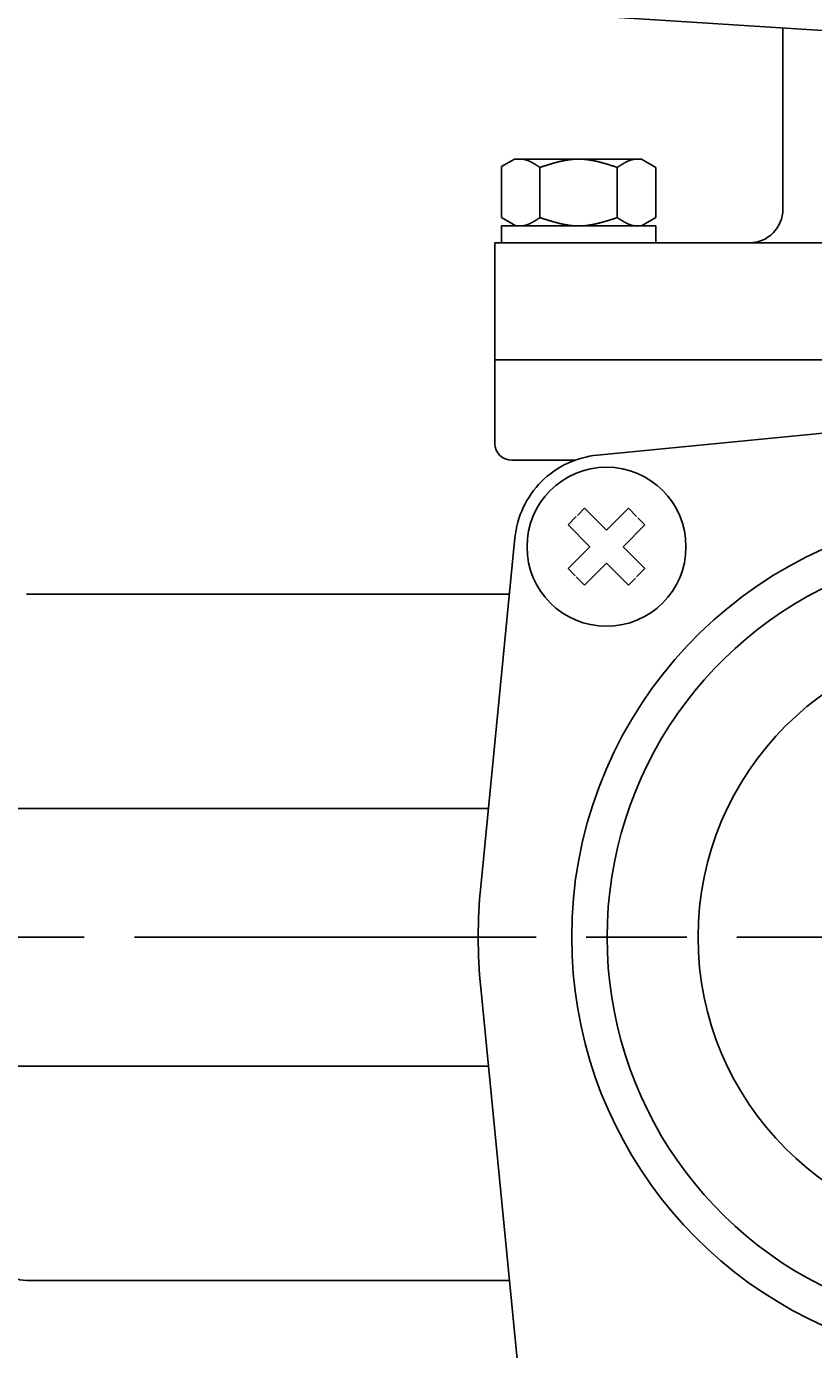
# Model space of a CAD drawing. Extents: x -168 to 939, y -596 to 604.
# Drawn here: x 292 to 339, y 367 to 446 of the extents above; entities that cross this region are included whole.
import ezdxf

# ---------------------------------------------------------------- set-up
doc = ezdxf.new("R2010")
doc.units = 0
doc.header["$LTSCALE"] = 2
doc.linetypes.add('AM_ISO08W050', pattern=[18, 12, -1.5, 3, -1.5])
doc.layers.get('0').update_dxf_attribs({"linetype": 'CONTINUOUS'})
doc.layers.get('DEFPOINTS').update_dxf_attribs({"linetype": 'CONTINUOUS'})
for name, color, linetype in [('AM_0', 7, 'CONTINUOUS'), ('AM_5', 3, 'CONTINUOUS'), ('AM_7', 4, 'AM_ISO08W050')]:
    doc.layers.add(name, color=color, linetype=linetype)
doc.styles.get("Standard").update_dxf_attribs({"font": 'isocp.shx', "bigfont": 'EXTFONT.SHX'})
doc.dimstyles.get("Standard").update_dxf_attribs({"dimtxt": 0.18, "dimasz": 0.18, "dimexe": 0.18, "dimexo": 0.0625, "dimgap": 0.09, "dimtad": 0, "dimtih": 1, "dimtoh": 1, "dimzin": 0, "dimcen": 0.09, "dimazin": 3, "dimtfac": 1, "dimtofl": 0, "dimtmove": 0, "dimatfit": 3})

# ---------------------------------------------------------------- blocks, each defined once
blk = doc.blocks.new('_OPEN30')
at = {"color": 0, "linetype": 'BYBLOCK'}
for p, q in [((-1, 0.268), (0, 0)), ((0, 0), (-1, -0.268)), ((0, 0), (-1, 0))]:
    blk.add_line(p, q, dxfattribs=at)
blk = doc.blocks.new('*U53')
at = {"layer": 'AM_5'}
blk.add_text('348', height=6.4, dxfattribs=at).set_placement((342.99, 543.902))
blk = doc.blocks.new('*D18')
at = {"layer": 'AM_5'}
for p, q in [((176.028, 403.039), (176.028, 545.474)), ((524.031, 403.039), (524.031, 545.474)), ((181.028, 540.902), (519.031, 540.902))]:
    blk.add_line(p, q, dxfattribs=at)
at = {"layer": 'DEFPOINTS', "color": 0}
for p in [(524.031, 540.902), (176.028, 401.039), (524.031, 401.039)]:
    blk.add_point(p, dxfattribs=at)
blk.add_blockref('*U53', (0, 0))
at = {"layer": 'AM_5', "xscale": 5, "yscale": 5, "zscale": 5, "rotation": 180}
blk.add_blockref('_OPEN30', (176.028, 540.902), dxfattribs=at)
at = {"layer": 'AM_5', "xscale": 5, "yscale": 5, "zscale": 5}
blk.add_blockref('_OPEN30', (524.031, 540.902), dxfattribs=at)
blk = doc.blocks.new('*U104')
at = {"layer": 'AM_5'}
blk.add_text('137', height=6.4, rotation=90, dxfattribs=at).set_placement((114.946, 453.444))
blk = doc.blocks.new('*D25')
at = {"layer": 'AM_5'}
for p, q in [((332.53, 527.774), (113.374, 527.774)), ((117.946, 522.774), (117.946, 396.274)), ((159.946, 391.274), (113.374, 391.274))]:
    blk.add_line(p, q, dxfattribs=at)
at = {"layer": 'DEFPOINTS', "color": 0}
for p in [(334.53, 527.774), (117.946, 391.274), (161.946, 391.274)]:
    blk.add_point(p, dxfattribs=at)
blk.add_blockref('*U104', (0, 0))
at = {"layer": 'AM_5', "xscale": 5, "yscale": 5, "zscale": 5}
for p, rotation in [((117.946, 527.774), 90), ((117.946, 391.274), 270)]:
    blk.add_blockref('_OPEN30', p, dxfattribs=dict(at, rotation=rotation))
blk = doc.blocks.new('*U105')
at = {"layer": 'AM_5'}
blk.add_text('162', height=6.4, rotation=90, dxfattribs=at).set_placement((149.707, 302.685))
blk = doc.blocks.new('*D26')
at = {"layer": 'AM_5'}
for p, q in [((159.946, 391.274), (148.135, 391.274)), ((152.707, 234.174), (152.707, 386.274)), ((348.03, 229.174), (148.135, 229.174))]:
    blk.add_line(p, q, dxfattribs=at)
at = {"layer": 'DEFPOINTS', "color": 0}
for p in [(152.707, 391.274), (161.946, 391.274), (350.03, 229.174)]:
    blk.add_point(p, dxfattribs=at)
blk.add_blockref('*U105', (0, 0))
at = {"layer": 'AM_5', "xscale": 5, "yscale": 5, "zscale": 5}
for p, rotation in [((152.707, 391.274), 90), ((152.707, 229.174), 270)]:
    blk.add_blockref('_OPEN30', p, dxfattribs=dict(at, rotation=rotation))
blk = doc.blocks.new('*U106')
at = {"layer": 'AM_5'}
blk.add_text('199', height=6.4, rotation=90, dxfattribs=at).set_placement((114.946, 285.353))
blk = doc.blocks.new('*D27')
at = {"layer": 'AM_5'}
for p, q in [((159.946, 391.274), (113.374, 391.274)), ((117.946, 197.074), (117.946, 386.274)), ((415.795, 192.074), (113.374, 192.074))]:
    blk.add_line(p, q, dxfattribs=at)
at = {"layer": 'DEFPOINTS', "color": 0}
for p in [(117.946, 391.274), (161.946, 391.274), (417.795, 192.074)]:
    blk.add_point(p, dxfattribs=at)
blk.add_blockref('*U106', (0, 0))
at = {"layer": 'AM_5', "xscale": 5, "yscale": 5, "zscale": 5}
for p, rotation in [((117.946, 391.274), 90), ((117.946, 192.074), 270)]:
    blk.add_blockref('_OPEN30', p, dxfattribs=dict(at, rotation=rotation))

msp = doc.modelspace()

# ---------------------------------------------------------------- linework, layer by layer
at = {"layer": 'AM_0'}
for p, q in [((350.03, 444.774), (324.291, 446.434)), ((337.237, 434.774), (337.237, 445.548)), ((321.188, 437.774), (320.411, 437.325)), ((320.411, 437.325), (320.411, 434.274)), ((328.782, 437.774), (321.188, 437.774)), ((322.72, 437.274), (322.72, 434.274)), ((327.339, 437.274), (327.339, 434.274)), ((328.782, 437.774), (329.648, 437.274)), ((329.648, 437.274), (329.648, 434.274)), ((320.411, 434.274), (321.277, 433.774)), ((329.648, 434.274), (328.782, 433.774)), ((320.411, 433.774), (320.411, 432.774)), ((329.648, 433.774), (320.411, 433.774)), ((329.648, 433.774), (329.648, 432.774)), ((380.03, 432.774), (320.03, 432.774)), ((320.03, 432.774), (320.03, 425.774)), ((320.03, 425.774), (380.03, 425.774)), ((320.03, 425.774), (320.03, 420.774)), ((320.03, 425.774), (380.03, 425.774)), ((326.158, 420.082), (347.005, 422.126)), ((321.03, 419.774), (324.806, 419.774)), ((325.387, 416.906), (324.962, 416.481)), ((325.387, 416.906), (326.695, 415.598)), ((328.003, 416.906), (326.695, 415.598)), ((328.003, 416.906), (328.498, 416.411)), ((324.397, 415.916), (324.892, 416.411)), ((324.397, 415.916), (325.705, 414.608)), ((328.993, 415.916), (327.685, 414.608)), ((328.993, 415.916), (328.568, 416.342)), ((328.993, 415.916), (328.568, 416.342)), ((319.178, 394.298), (321.221, 415.145)), ((324.397, 413.3), (325.705, 414.608)), ((328.993, 413.3), (327.685, 414.608)), ((325.387, 412.31), (326.695, 413.618)), ((328.003, 412.31), (326.695, 413.618)), ((324.397, 413.3), (324.822, 412.875)), ((325.387, 412.31), (324.892, 412.805)), ((328.003, 412.31), (328.428, 412.735)), ((328.993, 413.3), (328.498, 412.805)), ((320.891, 411.774), (292.03, 411.774)), ((290.03, 398.971), (319.636, 398.971)), ((321.819, 361.31), (319.178, 388.249)), ((290.03, 383.576), (319.636, 383.576)), ((320.891, 370.774), (292.03, 370.774))]:
    msp.add_line(p, q, dxfattribs=at)
for points in [[(321.565, 437.774, 0), (321.575, 437.774, 0), (321.584, 437.774, 0), (321.593, 437.773, 0), (321.602, 437.773, 0), (321.611, 437.773, 0), (321.62, 437.772, 0), (321.629, 437.772, 0), (321.638, 437.771, 0), (321.647, 437.77, 0), (321.656, 437.769, 0), (321.665, 437.768, 0), (321.675, 437.767, 0), (321.684, 437.766, 0), (321.693, 437.765, 0), (321.702, 437.764, 0), (321.711, 437.762, 0), (321.72, 437.761, 0), (321.729, 437.759, 0), (321.738, 437.758, 0), (321.747, 437.756, 0), (321.756, 437.754, 0), (321.765, 437.753, 0), (321.775, 437.751, 0), (321.784, 437.749, 0), (321.793, 437.747, 0), (321.802, 437.744, 0), (321.811, 437.742, 0), (321.82, 437.74, 0), (321.829, 437.738, 0), (321.838, 437.735, 0), (321.847, 437.733, 0), (321.856, 437.73, 0), (321.865, 437.728, 0), (321.875, 437.725, 0), (321.884, 437.722, 0), (321.893, 437.719, 0), (321.902, 437.716, 0), (321.911, 437.713, 0), (321.92, 437.71, 0), (321.929, 437.707, 0), (321.938, 437.704, 0), (321.947, 437.701, 0), (321.956, 437.697, 0), (321.966, 437.694, 0), (321.975, 437.691, 0), (321.984, 437.687, 0), (321.993, 437.684, 0), (322.002, 437.68, 0), (322.011, 437.676, 0), (322.02, 437.673, 0), (322.029, 437.669, 0), (322.038, 437.665, 0), (322.047, 437.661, 0), (322.056, 437.657, 0), (322.066, 437.653, 0), (322.075, 437.649, 0), (322.084, 437.645, 0), (322.093, 437.641, 0), (322.102, 437.637, 0), (322.111, 437.633, 0), (322.12, 437.628, 0), (322.129, 437.624, 0), (322.138, 437.62, 0), (322.147, 437.615, 0), (322.156, 437.611, 0), (322.166, 437.606, 0), (322.175, 437.602, 0), (322.184, 437.597, 0), (322.193, 437.592, 0), (322.202, 437.588, 0), (322.211, 437.583, 0), (322.22, 437.578, 0), (322.229, 437.573, 0), (322.238, 437.569, 0), (322.247, 437.564, 0), (322.256, 437.559, 0), (322.266, 437.554, 0), (322.275, 437.549, 0), (322.284, 437.544, 0), (322.293, 437.539, 0), (322.302, 437.534, 0), (322.311, 437.528, 0), (322.32, 437.523, 0), (322.329, 437.518, 0), (322.338, 437.513, 0), (322.347, 437.507, 0), (322.356, 437.502, 0), (322.366, 437.497, 0), (322.375, 437.491, 0), (322.384, 437.486, 0), (322.393, 437.481, 0), (322.402, 437.475, 0), (322.411, 437.47, 0), (322.42, 437.464, 0), (322.429, 437.459, 0), (322.438, 437.453, 0), (322.447, 437.448, 0), (322.456, 437.442, 0), (322.466, 437.436, 0), (322.475, 437.431, 0), (322.484, 437.425, 0), (322.493, 437.419, 0), (322.502, 437.414, 0), (322.511, 437.408, 0), (322.52, 437.402, 0), (322.529, 437.397, 0), (322.538, 437.391, 0), (322.547, 437.385, 0), (322.557, 437.379, 0), (322.566, 437.374, 0), (322.575, 437.368, 0), (322.584, 437.362, 0), (322.593, 437.356, 0), (322.602, 437.35, 0), (322.611, 437.344, 0), (322.62, 437.339, 0), (322.629, 437.333, 0), (322.638, 437.327, 0), (322.647, 437.321, 0), (322.657, 437.315, 0), (322.666, 437.309, 0), (322.675, 437.303, 0), (322.684, 437.297, 0), (322.693, 437.291, 0), (322.702, 437.286, 0), (322.711, 437.28, 0), (322.72, 437.274, 0)], [(322.72, 437.274, 0), (322.749, 437.283, 0), (322.778, 437.293, 0), (322.807, 437.302, 0), (322.836, 437.311, 0), (322.865, 437.321, 0), (322.894, 437.33, 0), (322.924, 437.34, 0), (322.953, 437.349, 0), (322.982, 437.358, 0), (323.011, 437.368, 0), (323.04, 437.377, 0), (323.069, 437.386, 0), (323.098, 437.395, 0), (323.127, 437.404, 0), (323.156, 437.414, 0), (323.185, 437.423, 0), (323.214, 437.432, 0), (323.243, 437.441, 0), (323.272, 437.45, 0), (323.301, 437.458, 0), (323.33, 437.467, 0), (323.359, 437.476, 0), (323.388, 437.485, 0), (323.417, 437.493, 0), (323.446, 437.502, 0), (323.475, 437.51, 0), (323.504, 437.519, 0), (323.534, 437.527, 0), (323.563, 437.535, 0), (323.592, 437.543, 0), (323.621, 437.551, 0), (323.65, 437.559, 0), (323.679, 437.567, 0), (323.708, 437.575, 0), (323.737, 437.583, 0), (323.766, 437.59, 0), (323.795, 437.598, 0), (323.824, 437.605, 0), (323.853, 437.612, 0), (323.882, 437.619, 0), (323.911, 437.626, 0), (323.94, 437.633, 0), (323.969, 437.64, 0), (323.998, 437.646, 0), (324.027, 437.653, 0), (324.056, 437.659, 0), (324.085, 437.666, 0), (324.115, 437.672, 0), (324.144, 437.677, 0), (324.173, 437.683, 0), (324.202, 437.689, 0), (324.231, 437.694, 0), (324.26, 437.7, 0), (324.289, 437.705, 0), (324.318, 437.71, 0), (324.347, 437.715, 0), (324.376, 437.719, 0), (324.405, 437.724, 0), (324.434, 437.728, 0), (324.463, 437.732, 0), (324.492, 437.736, 0), (324.521, 437.74, 0), (324.55, 437.744, 0), (324.579, 437.747, 0), (324.608, 437.75, 0), (324.637, 437.753, 0), (324.666, 437.756, 0), (324.696, 437.759, 0), (324.725, 437.761, 0), (324.754, 437.763, 0), (324.783, 437.766, 0), (324.812, 437.767, 0), (324.841, 437.769, 0), (324.87, 437.77, 0), (324.899, 437.771, 0), (324.928, 437.772, 0), (324.957, 437.773, 0), (324.986, 437.774, 0), (325.015, 437.774, 0), (325.044, 437.774, 0), (325.073, 437.774, 0), (325.102, 437.773, 0), (325.131, 437.772, 0), (325.16, 437.771, 0), (325.189, 437.77, 0), (325.218, 437.769, 0), (325.247, 437.767, 0), (325.276, 437.766, 0), (325.306, 437.763, 0), (325.335, 437.761, 0), (325.364, 437.759, 0), (325.393, 437.756, 0), (325.422, 437.753, 0), (325.451, 437.75, 0), (325.48, 437.747, 0), (325.509, 437.744, 0), (325.538, 437.74, 0), (325.567, 437.736, 0), (325.596, 437.732, 0), (325.625, 437.728, 0), (325.654, 437.724, 0), (325.683, 437.719, 0), (325.712, 437.715, 0), (325.741, 437.71, 0), (325.77, 437.705, 0), (325.799, 437.7, 0), (325.828, 437.694, 0), (325.857, 437.689, 0), (325.887, 437.683, 0), (325.916, 437.677, 0), (325.945, 437.672, 0), (325.974, 437.666, 0), (326.003, 437.659, 0), (326.032, 437.653, 0), (326.061, 437.646, 0), (326.09, 437.64, 0), (326.119, 437.633, 0), (326.148, 437.626, 0), (326.177, 437.619, 0), (326.206, 437.612, 0), (326.235, 437.605, 0), (326.264, 437.598, 0), (326.293, 437.59, 0), (326.322, 437.583, 0), (326.351, 437.575, 0), (326.38, 437.567, 0), (326.409, 437.559, 0), (326.438, 437.551, 0), (326.467, 437.543, 0), (326.497, 437.535, 0), (326.526, 437.527, 0), (326.555, 437.519, 0), (326.584, 437.51, 0), (326.613, 437.502, 0), (326.642, 437.493, 0), (326.671, 437.485, 0), (326.7, 437.476, 0), (326.729, 437.467, 0), (326.758, 437.458, 0), (326.787, 437.45, 0), (326.816, 437.441, 0), (326.845, 437.432, 0), (326.874, 437.423, 0), (326.903, 437.414, 0), (326.932, 437.404, 0), (326.961, 437.395, 0), (326.99, 437.386, 0), (327.019, 437.377, 0), (327.048, 437.368, 0), (327.078, 437.358, 0), (327.107, 437.349, 0), (327.136, 437.34, 0), (327.165, 437.33, 0), (327.194, 437.321, 0), (327.223, 437.311, 0), (327.252, 437.302, 0), (327.281, 437.293, 0), (327.31, 437.283, 0), (327.339, 437.274, 0)], [(327.339, 437.274, 0), (327.346, 437.278, 0), (327.353, 437.283, 0), (327.361, 437.288, 0), (327.368, 437.293, 0), (327.375, 437.297, 0), (327.383, 437.302, 0), (327.39, 437.307, 0), (327.397, 437.311, 0), (327.404, 437.316, 0), (327.412, 437.321, 0), (327.419, 437.326, 0), (327.426, 437.33, 0), (327.433, 437.335, 0), (327.441, 437.34, 0), (327.448, 437.344, 0), (327.455, 437.349, 0), (327.462, 437.354, 0), (327.47, 437.358, 0), (327.477, 437.363, 0), (327.484, 437.368, 0), (327.491, 437.372, 0), (327.499, 437.377, 0), (327.506, 437.381, 0), (327.513, 437.386, 0), (327.521, 437.391, 0), (327.528, 437.395, 0), (327.535, 437.4, 0), (327.542, 437.404, 0), (327.55, 437.409, 0), (327.557, 437.414, 0), (327.564, 437.418, 0), (327.571, 437.423, 0), (327.579, 437.427, 0), (327.586, 437.432, 0), (327.593, 437.436, 0), (327.6, 437.441, 0), (327.608, 437.445, 0), (327.615, 437.45, 0), (327.622, 437.454, 0), (327.629, 437.458, 0), (327.637, 437.463, 0), (327.644, 437.467, 0), (327.651, 437.472, 0), (327.659, 437.476, 0), (327.666, 437.48, 0), (327.673, 437.485, 0), (327.68, 437.489, 0), (327.688, 437.493, 0), (327.695, 437.498, 0), (327.702, 437.502, 0), (327.709, 437.506, 0), (327.717, 437.51, 0), (327.724, 437.515, 0), (327.731, 437.519, 0), (327.738, 437.523, 0), (327.746, 437.527, 0), (327.753, 437.531, 0), (327.76, 437.535, 0), (327.767, 437.539, 0), (327.775, 437.543, 0), (327.782, 437.547, 0), (327.789, 437.551, 0), (327.796, 437.555, 0), (327.804, 437.559, 0), (327.811, 437.563, 0), (327.818, 437.567, 0), (327.826, 437.571, 0), (327.833, 437.575, 0), (327.84, 437.579, 0), (327.847, 437.583, 0), (327.855, 437.586, 0), (327.862, 437.59, 0), (327.869, 437.594, 0), (327.876, 437.598, 0), (327.884, 437.601, 0), (327.891, 437.605, 0), (327.898, 437.609, 0), (327.905, 437.612, 0), (327.913, 437.616, 0), (327.92, 437.619, 0), (327.927, 437.623, 0), (327.934, 437.626, 0), (327.942, 437.63, 0), (327.949, 437.633, 0), (327.956, 437.637, 0), (327.964, 437.64, 0), (327.971, 437.643, 0), (327.978, 437.646, 0), (327.985, 437.65, 0), (327.993, 437.653, 0), (328, 437.656, 0), (328.007, 437.659, 0), (328.014, 437.662, 0), (328.022, 437.666, 0), (328.029, 437.669, 0), (328.036, 437.672, 0), (328.043, 437.675, 0), (328.051, 437.677, 0), (328.058, 437.68, 0), (328.065, 437.683, 0), (328.072, 437.686, 0), (328.08, 437.689, 0), (328.087, 437.692, 0), (328.094, 437.694, 0), (328.102, 437.697, 0), (328.109, 437.7, 0), (328.116, 437.702, 0), (328.123, 437.705, 0), (328.131, 437.707, 0), (328.138, 437.71, 0), (328.145, 437.712, 0), (328.152, 437.715, 0), (328.16, 437.717, 0), (328.167, 437.719, 0), (328.174, 437.722, 0), (328.181, 437.724, 0), (328.189, 437.726, 0), (328.196, 437.728, 0), (328.203, 437.73, 0), (328.21, 437.732, 0), (328.218, 437.734, 0), (328.225, 437.736, 0), (328.232, 437.738, 0), (328.24, 437.74, 0), (328.247, 437.742, 0), (328.254, 437.744, 0), (328.261, 437.745, 0), (328.269, 437.747, 0), (328.276, 437.749, 0), (328.283, 437.75, 0), (328.29, 437.752, 0), (328.298, 437.753, 0), (328.305, 437.755, 0), (328.312, 437.756, 0), (328.319, 437.758, 0), (328.327, 437.759, 0), (328.334, 437.76, 0), (328.341, 437.761, 0), (328.348, 437.762, 0), (328.356, 437.763, 0), (328.363, 437.765, 0), (328.37, 437.766, 0), (328.377, 437.766, 0), (328.385, 437.767, 0), (328.392, 437.768, 0), (328.399, 437.769, 0), (328.407, 437.77, 0), (328.414, 437.77, 0), (328.421, 437.771, 0), (328.428, 437.771, 0), (328.436, 437.772, 0), (328.443, 437.772, 0), (328.45, 437.773, 0), (328.457, 437.773, 0), (328.465, 437.773, 0), (328.472, 437.774, 0), (328.479, 437.774, 0), (328.486, 437.774, 0), (328.494, 437.774, 0)], [(321.565, 433.774, 0), (321.575, 433.774, 0), (321.584, 433.774, 0), (321.593, 433.774, 0), (321.602, 433.774, 0), (321.611, 433.775, 0), (321.62, 433.775, 0), (321.629, 433.776, 0), (321.638, 433.777, 0), (321.647, 433.777, 0), (321.656, 433.778, 0), (321.665, 433.779, 0), (321.675, 433.78, 0), (321.684, 433.781, 0), (321.693, 433.783, 0), (321.702, 433.784, 0), (321.711, 433.785, 0), (321.72, 433.787, 0), (321.729, 433.788, 0), (321.738, 433.79, 0), (321.747, 433.791, 0), (321.756, 433.793, 0), (321.765, 433.795, 0), (321.775, 433.797, 0), (321.784, 433.799, 0), (321.793, 433.801, 0), (321.802, 433.803, 0), (321.811, 433.805, 0), (321.82, 433.808, 0), (321.829, 433.81, 0), (321.838, 433.812, 0), (321.847, 433.815, 0), (321.856, 433.817, 0), (321.865, 433.82, 0), (321.875, 433.823, 0), (321.884, 433.825, 0), (321.893, 433.828, 0), (321.902, 433.831, 0), (321.911, 433.834, 0), (321.92, 433.837, 0), (321.929, 433.84, 0), (321.938, 433.844, 0), (321.947, 433.847, 0), (321.956, 433.85, 0), (321.966, 433.853, 0), (321.975, 433.857, 0), (321.984, 433.86, 0), (321.993, 433.864, 0), (322.002, 433.867, 0), (322.011, 433.871, 0), (322.02, 433.875, 0), (322.029, 433.879, 0), (322.038, 433.882, 0), (322.047, 433.886, 0), (322.056, 433.89, 0), (322.066, 433.894, 0), (322.075, 433.898, 0), (322.084, 433.902, 0), (322.093, 433.906, 0), (322.102, 433.911, 0), (322.111, 433.915, 0), (322.12, 433.919, 0), (322.129, 433.923, 0), (322.138, 433.928, 0), (322.147, 433.932, 0), (322.156, 433.937, 0), (322.166, 433.941, 0), (322.175, 433.946, 0), (322.184, 433.95, 0), (322.193, 433.955, 0), (322.202, 433.96, 0), (322.211, 433.964, 0), (322.22, 433.969, 0), (322.229, 433.974, 0), (322.238, 433.979, 0), (322.247, 433.984, 0), (322.256, 433.989, 0), (322.266, 433.994, 0), (322.275, 433.999, 0), (322.284, 434.004, 0), (322.293, 434.009, 0), (322.302, 434.014, 0), (322.311, 434.019, 0), (322.32, 434.024, 0), (322.329, 434.03, 0), (322.338, 434.035, 0), (322.347, 434.04, 0), (322.356, 434.045, 0), (322.366, 434.051, 0), (322.375, 434.056, 0), (322.384, 434.061, 0), (322.393, 434.067, 0), (322.402, 434.072, 0), (322.411, 434.078, 0), (322.42, 434.083, 0), (322.429, 434.089, 0), (322.438, 434.094, 0), (322.447, 434.1, 0), (322.456, 434.105, 0), (322.466, 434.111, 0), (322.475, 434.117, 0), (322.484, 434.122, 0), (322.493, 434.128, 0), (322.502, 434.134, 0), (322.511, 434.139, 0), (322.52, 434.145, 0), (322.529, 434.151, 0), (322.538, 434.157, 0), (322.547, 434.162, 0), (322.557, 434.168, 0), (322.566, 434.174, 0), (322.575, 434.18, 0), (322.584, 434.186, 0), (322.593, 434.191, 0), (322.602, 434.197, 0), (322.611, 434.203, 0), (322.62, 434.209, 0), (322.629, 434.215, 0), (322.638, 434.221, 0), (322.647, 434.227, 0), (322.657, 434.232, 0), (322.666, 434.238, 0), (322.675, 434.244, 0), (322.684, 434.25, 0), (322.693, 434.256, 0), (322.702, 434.262, 0), (322.711, 434.268, 0), (322.72, 434.274, 0)], [(322.72, 434.274, 0), (322.749, 434.264, 0), (322.778, 434.255, 0), (322.807, 434.245, 0), (322.836, 434.236, 0), (322.865, 434.227, 0), (322.894, 434.217, 0), (322.924, 434.208, 0), (322.953, 434.199, 0), (322.982, 434.189, 0), (323.011, 434.18, 0), (323.04, 434.171, 0), (323.069, 434.161, 0), (323.098, 434.152, 0), (323.127, 434.143, 0), (323.156, 434.134, 0), (323.185, 434.125, 0), (323.214, 434.116, 0), (323.243, 434.107, 0), (323.272, 434.098, 0), (323.301, 434.089, 0), (323.33, 434.08, 0), (323.359, 434.072, 0), (323.388, 434.063, 0), (323.417, 434.054, 0), (323.446, 434.046, 0), (323.475, 434.037, 0), (323.504, 434.029, 0), (323.534, 434.021, 0), (323.563, 434.012, 0), (323.592, 434.004, 0), (323.621, 433.996, 0), (323.65, 433.988, 0), (323.679, 433.98, 0), (323.708, 433.973, 0), (323.737, 433.965, 0), (323.766, 433.957, 0), (323.795, 433.95, 0), (323.824, 433.943, 0), (323.853, 433.935, 0), (323.882, 433.928, 0), (323.911, 433.921, 0), (323.94, 433.914, 0), (323.969, 433.908, 0), (323.998, 433.901, 0), (324.027, 433.895, 0), (324.056, 433.888, 0), (324.085, 433.882, 0), (324.115, 433.876, 0), (324.144, 433.87, 0), (324.173, 433.864, 0), (324.202, 433.859, 0), (324.231, 433.853, 0), (324.26, 433.848, 0), (324.289, 433.843, 0), (324.318, 433.838, 0), (324.347, 433.833, 0), (324.376, 433.828, 0), (324.405, 433.824, 0), (324.434, 433.819, 0), (324.463, 433.815, 0), (324.492, 433.811, 0), (324.521, 433.807, 0), (324.55, 433.804, 0), (324.579, 433.8, 0), (324.608, 433.797, 0), (324.637, 433.794, 0), (324.666, 433.791, 0), (324.696, 433.789, 0), (324.725, 433.786, 0), (324.754, 433.784, 0), (324.783, 433.782, 0), (324.812, 433.78, 0), (324.841, 433.779, 0), (324.87, 433.777, 0), (324.899, 433.776, 0), (324.928, 433.775, 0), (324.957, 433.774, 0), (324.986, 433.774, 0), (325.015, 433.774, 0), (325.044, 433.774, 0), (325.073, 433.774, 0), (325.102, 433.774, 0), (325.131, 433.775, 0), (325.16, 433.776, 0), (325.189, 433.777, 0), (325.218, 433.779, 0), (325.247, 433.78, 0), (325.276, 433.782, 0), (325.306, 433.784, 0), (325.335, 433.786, 0), (325.364, 433.789, 0), (325.393, 433.791, 0), (325.422, 433.794, 0), (325.451, 433.797, 0), (325.48, 433.8, 0), (325.509, 433.804, 0), (325.538, 433.807, 0), (325.567, 433.811, 0), (325.596, 433.815, 0), (325.625, 433.819, 0), (325.654, 433.824, 0), (325.683, 433.828, 0), (325.712, 433.833, 0), (325.741, 433.838, 0), (325.77, 433.843, 0), (325.799, 433.848, 0), (325.828, 433.853, 0), (325.857, 433.859, 0), (325.887, 433.864, 0), (325.916, 433.87, 0), (325.945, 433.876, 0), (325.974, 433.882, 0), (326.003, 433.888, 0), (326.032, 433.895, 0), (326.061, 433.901, 0), (326.09, 433.908, 0), (326.119, 433.914, 0), (326.148, 433.921, 0), (326.177, 433.928, 0), (326.206, 433.935, 0), (326.235, 433.943, 0), (326.264, 433.95, 0), (326.293, 433.957, 0), (326.322, 433.965, 0), (326.351, 433.973, 0), (326.38, 433.98, 0), (326.409, 433.988, 0), (326.438, 433.996, 0), (326.467, 434.004, 0), (326.497, 434.012, 0), (326.526, 434.021, 0), (326.555, 434.029, 0), (326.584, 434.037, 0), (326.613, 434.046, 0), (326.642, 434.054, 0), (326.671, 434.063, 0), (326.7, 434.072, 0), (326.729, 434.08, 0), (326.758, 434.089, 0), (326.787, 434.098, 0), (326.816, 434.107, 0), (326.845, 434.116, 0), (326.874, 434.125, 0), (326.903, 434.134, 0), (326.932, 434.143, 0), (326.961, 434.152, 0), (326.99, 434.161, 0), (327.019, 434.171, 0), (327.048, 434.18, 0), (327.078, 434.189, 0), (327.107, 434.199, 0), (327.136, 434.208, 0), (327.165, 434.217, 0), (327.194, 434.227, 0), (327.223, 434.236, 0), (327.252, 434.245, 0), (327.281, 434.255, 0), (327.31, 434.264, 0), (327.339, 434.274, 0)], [(327.339, 434.274, 0), (327.346, 434.269, 0), (327.353, 434.264, 0), (327.361, 434.26, 0), (327.368, 434.255, 0), (327.375, 434.25, 0), (327.383, 434.245, 0), (327.39, 434.241, 0), (327.397, 434.236, 0), (327.404, 434.231, 0), (327.412, 434.227, 0), (327.419, 434.222, 0), (327.426, 434.217, 0), (327.433, 434.213, 0), (327.441, 434.208, 0), (327.448, 434.203, 0), (327.455, 434.199, 0), (327.462, 434.194, 0), (327.47, 434.189, 0), (327.477, 434.185, 0), (327.484, 434.18, 0), (327.491, 434.175, 0), (327.499, 434.171, 0), (327.506, 434.166, 0), (327.513, 434.161, 0), (327.521, 434.157, 0), (327.528, 434.152, 0), (327.535, 434.148, 0), (327.542, 434.143, 0), (327.55, 434.138, 0), (327.557, 434.134, 0), (327.564, 434.129, 0), (327.571, 434.125, 0), (327.579, 434.12, 0), (327.586, 434.116, 0), (327.593, 434.111, 0), (327.6, 434.107, 0), (327.608, 434.102, 0), (327.615, 434.098, 0), (327.622, 434.093, 0), (327.629, 434.089, 0), (327.637, 434.085, 0), (327.644, 434.08, 0), (327.651, 434.076, 0), (327.659, 434.072, 0), (327.666, 434.067, 0), (327.673, 434.063, 0), (327.68, 434.059, 0), (327.688, 434.054, 0), (327.695, 434.05, 0), (327.702, 434.046, 0), (327.709, 434.041, 0), (327.717, 434.037, 0), (327.724, 434.033, 0), (327.731, 434.029, 0), (327.738, 434.025, 0), (327.746, 434.021, 0), (327.753, 434.016, 0), (327.76, 434.012, 0), (327.767, 434.008, 0), (327.775, 434.004, 0), (327.782, 434, 0), (327.789, 433.996, 0), (327.796, 433.992, 0), (327.804, 433.988, 0), (327.811, 433.984, 0), (327.818, 433.98, 0), (327.826, 433.976, 0), (327.833, 433.973, 0), (327.84, 433.969, 0), (327.847, 433.965, 0), (327.855, 433.961, 0), (327.862, 433.957, 0), (327.869, 433.954, 0), (327.876, 433.95, 0), (327.884, 433.946, 0), (327.891, 433.943, 0), (327.898, 433.939, 0), (327.905, 433.935, 0), (327.913, 433.932, 0), (327.92, 433.928, 0), (327.927, 433.925, 0), (327.934, 433.921, 0), (327.942, 433.918, 0), (327.949, 433.914, 0), (327.956, 433.911, 0), (327.964, 433.908, 0), (327.971, 433.904, 0), (327.978, 433.901, 0), (327.985, 433.898, 0), (327.993, 433.895, 0), (328, 433.891, 0), (328.007, 433.888, 0), (328.014, 433.885, 0), (328.022, 433.882, 0), (328.029, 433.879, 0), (328.036, 433.876, 0), (328.043, 433.873, 0), (328.051, 433.87, 0), (328.058, 433.867, 0), (328.065, 433.864, 0), (328.072, 433.861, 0), (328.08, 433.859, 0), (328.087, 433.856, 0), (328.094, 433.853, 0), (328.102, 433.85, 0), (328.109, 433.848, 0), (328.116, 433.845, 0), (328.123, 433.843, 0), (328.131, 433.84, 0), (328.138, 433.838, 0), (328.145, 433.835, 0), (328.152, 433.833, 0), (328.16, 433.83, 0), (328.167, 433.828, 0), (328.174, 433.826, 0), (328.181, 433.824, 0), (328.189, 433.821, 0), (328.196, 433.819, 0), (328.203, 433.817, 0), (328.21, 433.815, 0), (328.218, 433.813, 0), (328.225, 433.811, 0), (328.232, 433.809, 0), (328.24, 433.807, 0), (328.247, 433.806, 0), (328.254, 433.804, 0), (328.261, 433.802, 0), (328.269, 433.8, 0), (328.276, 433.799, 0), (328.283, 433.797, 0), (328.29, 433.796, 0), (328.298, 433.794, 0), (328.305, 433.793, 0), (328.312, 433.791, 0), (328.319, 433.79, 0), (328.327, 433.789, 0), (328.334, 433.787, 0), (328.341, 433.786, 0), (328.348, 433.785, 0), (328.356, 433.784, 0), (328.363, 433.783, 0), (328.37, 433.782, 0), (328.377, 433.781, 0), (328.385, 433.78, 0), (328.392, 433.779, 0), (328.399, 433.779, 0), (328.407, 433.778, 0), (328.414, 433.777, 0), (328.421, 433.777, 0), (328.428, 433.776, 0), (328.436, 433.776, 0), (328.443, 433.775, 0), (328.45, 433.775, 0), (328.457, 433.774, 0), (328.465, 433.774, 0), (328.472, 433.774, 0), (328.479, 433.774, 0), (328.486, 433.774, 0), (328.494, 433.774, 0)]]:
    msp.add_polyline3d(points, dxfattribs=at)
for centre, radius in [((326.695, 414.608), 4.75), ((350.03, 391.274), 17.86)]:
    msp.add_circle(centre, radius, dxfattribs=at)
for centre, radius, start, end in [((335.237, 434.774), 2, 270, 0), ((321.03, 420.774), 1, 180.00001, 270), ((326.695, 414.608), 5.5, 95.59943, 135), ((326.695, 414.608), 5.5, 135, 174.40057), ((350.03, 391.274), 25.416, 16.92721, 179.99998), ((350.03, 391.274), 23.3, 40.47279, 179.99998), ((350.03, 391.274), 31, 174.40057, 185.59944), ((350.03, 391.274), 31, 174.40057, 185.59944), ((350.03, 391.274), 25.416, 179.99998, 255.739), ((350.03, 391.274), 23.3, 179.99998, 319.52721), ((292.03, 372.774), 2, 180.00001, 270)]:
    msp.add_arc(centre, radius, start, end, dxfattribs=at)
at = {"layer": 'AM_7'}
msp.add_line((538.488, 391.274), (161.946, 391.274), dxfattribs=at)

# ---------------------------------------------------------------- dimensions: what is measured, and where the dimension line sits
at = {"layer": 'AM_5'}
dim = msp.add_linear_dim(base=(524.031, 540.902), p1=(176.028, 401.039), p2=(524.031, 401.039), dimstyle='Standard', override={"dimscale": 2}, dxfattribs=at)
dim.commit()
dim.dimension.update_dxf_attribs({"geometry": '*D18', "text_midpoint": (350.03, 540.902), "dimtype": 128})
for base, p1, p2, picture, middle in [((117.9457, 391.2737), (334.5296, 527.7738), (161.9457, 391.2737), '*D25', (111.7457, 459.5238)), ((117.946, 391.274), (417.795, 192.074), (161.946, 391.274), '*D27', (111.746, 291.674))]:
    dim = msp.add_linear_dim(base=base, p1=p1, p2=p2, angle=90, dimstyle='Standard', override={"dimscale": 2, "dimdec": 0, "dimpost": ''}, dxfattribs=at)
    dim.commit()
    dim.dimension.update_dxf_attribs({"geometry": picture, "text_midpoint": middle})
dim = msp.add_linear_dim(base=(152.707, 391.274), p1=(350.03, 229.174), p2=(161.946, 391.274), angle=90, dimstyle='Standard', override={"dimscale": 2, "dimdec": 0}, dxfattribs=at)
dim.commit()
dim.dimension.update_dxf_attribs({"geometry": '*D26', "text_midpoint": (152.707, 308.958), "dimtype": 128})

doc.saveas('drawing.dxf')
